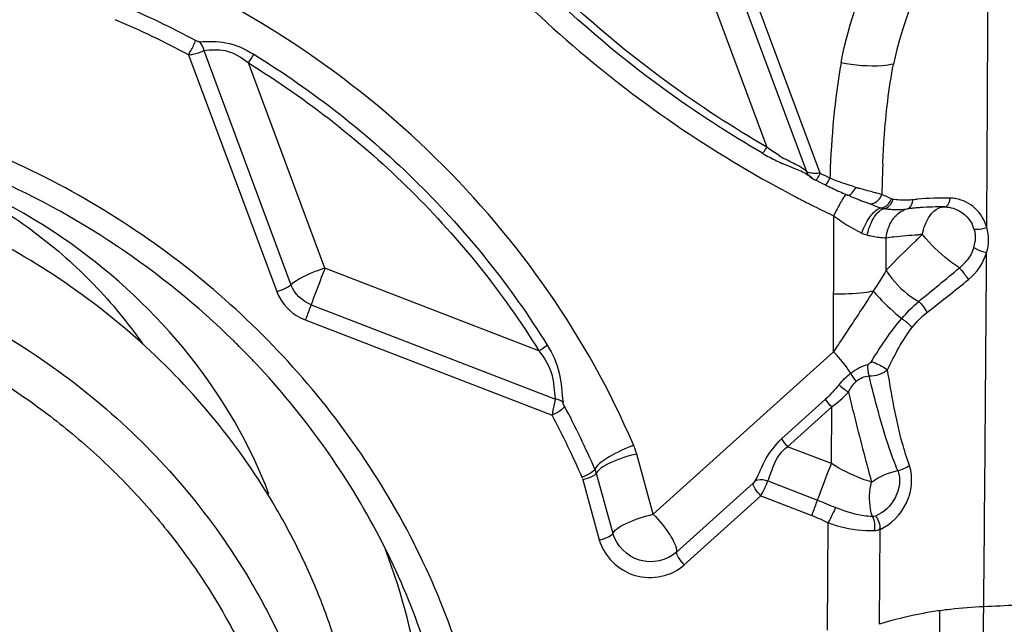
# Model space of a CAD drawing. Units: millimetres. Extents: x 0 to 841, y 0 to 594.
# Drawn here: x 683 to 686, y 433 to 435 of the extents above; entities that cross this region are included whole.
import ezdxf
from ezdxf.enums import TextEntityAlignment as Align

# ---------------------------------------------------------------- set-up
doc = ezdxf.new("R2010")
doc.units = ezdxf.units.MM
doc.header["$LTSCALE"] = 46.255
doc.layers.get('0').update_dxf_attribs({"linetype": 'CONTINUOUS'})
for name, color, linetype in [('10105075_CL', 7, 'CONTINUOUS'), ('607072814-000_CL', 7, 'CONTINUOUS'), ('607087309-000_DIM', 7, 'CONTINUOUS')]:
    doc.layers.add(name, color=color, linetype=linetype)
doc.styles.get("Standard").update_dxf_attribs({"font": 'TXT.SHX', "width": 0.7})
doc.styles.add('TEXTSTYLE_2', font='gdt', dxfattribs={"width": 0.7})
doc.dimstyles.new('DIMSTYLE_2', dxfattribs={"dimtxt": 3.5, "dimasz": 3.5, "dimexe": 1.5, "dimexo": 0, "dimgap": 0.875, "dimtad": 1, "dimdec": 3, "dimdsep": 46, "dimtxsty": 'STANDARD', "dimblk": '_FILLED', "dimblk1": '_FILLED', "dimblk2": '_FILLED', "dimcen": 0.09, "dimclrt": 2, "dimadec": 3, "dimazin": 2, "dimtol": 1, "dimtp": 0.15, "dimtm": 0.15, "dimtfac": 1, "dimtdec": 3, "dimtofl": 0, "dimtmove": 0, "dimatfit": 3, "dimldrblk": '_FILLED', "dimfxl": 1, "dimtolj": 1, "dimarcsym": 0})

# ---------------------------------------------------------------- blocks, each defined once
blk = doc.blocks.new('_FILLED')
at = {"color": 0, "linetype": 'BYBLOCK'}
blk.add_solid([(0, 0), (-1, 0.125), (-1, -0.125)], dxfattribs=at)
blk = doc.blocks.new('*D1')
at = {"layer": '607087309-000_DIM', "color": 3, "linetype": 'CONTINUOUS'}
for p, q in [((624.1119, 389.4903), (624.1119, 463.9216)), ((687.1119, 443.4375), (687.1119, 463.9216)), ((624.1119, 462.4216), (655.6119, 462.4216)), ((687.1119, 462.4216), (655.6119, 462.4216))]:
    blk.add_line(p, q, dxfattribs=at)
at = {"layer": '607087309-000_DIM', "color": 3, "linetype": 'CONTINUOUS', "xscale": 3.5, "yscale": 3.5, "zscale": 3.5, "rotation": 180}
blk.add_blockref('_FILLED', (624.1119, 462.4216), dxfattribs=at)
at = {"layer": '607087309-000_DIM', "color": 3, "linetype": 'CONTINUOUS', "xscale": 3.5, "yscale": 3.5, "zscale": 3.5}
blk.add_blockref('_FILLED', (687.1119, 462.4216), dxfattribs=at)
at = {"layer": '607087309-000_DIM', "color": 2, "linetype": 'CONTINUOUS'}
for s, height, width, p in [('63', 3.5, 0.75, (650.9452, 463.2966)), ('0.15', 2.45, 0.660714, (659.6661, 463.8216))]:
    blk.add_text(s, height=height, dxfattribs=dict(at, width=width)).set_placement(p, align=Align.CENTER)
at = {"layer": '607087309-000_DIM', "color": 2, "linetype": 'CONTINUOUS', "style": 'TEXTSTYLE_2'}
blk.add_text('`', height=2.45, dxfattribs=at).set_placement((654.9994, 463.8216), align=Align.CENTER)

msp = doc.modelspace()

# ---------------------------------------------------------------- linework, layer by layer
at = {"layer": '10105075_CL', "color": 7, "linetype": 'CONTINUOUS'}
for points, knots in [([(684.146, 431.9758), (684.1618, 432.0267), (684.1892, 432.1301), (684.2169, 432.2881), (684.2311, 432.4482), (684.2319, 432.6094), (684.2191, 432.7705), (684.1928, 432.9307), (684.1532, 433.0888), (684.1006, 433.2439), (684.0353, 433.395), (683.9316, 433.5903), (683.7722, 433.8198), (683.5392, 434.0636), (683.2697, 434.2709), (682.9707, 434.4364), (682.6496, 434.5559), (682.3145, 434.6264), (681.9737, 434.6463), (681.6359, 434.6149), (681.3094, 434.5331), (681.0529, 434.424), (680.8618, 434.3141), (680.7713, 434.252), (680.7276, 434.2192)], [0, 0, 0, 0, 0.030041, 0.060109, 0.09023, 0.120428, 0.150726, 0.181144, 0.211698, 0.242401, 0.273262, 0.304286, 0.366772, 0.429866, 0.493466, 0.557422, 0.621552, 0.685655, 0.749536, 0.813018, 0.875963, 0.938282, 0.969221, 1, 1, 1, 1]), ([(682.7799, 434.6238), (682.8567, 434.5967), (683.0061, 434.531), (683.2117, 434.3997), (683.3934, 434.2394), (683.4959, 434.1152), (683.5416, 434.0498)], [0, 0, 0, 0, 0.252179, 0.503348, 0.752802, 1, 1, 1, 1]), ([(680.654, 433.9822), (680.6977, 434.015), (680.7882, 434.0772), (680.9793, 434.187), (681.2358, 434.2961), (681.5623, 434.3779), (681.9001, 434.4093), (682.2409, 434.3894), (682.576, 434.3189), (682.8971, 434.1994), (683.1961, 434.0339), (683.4655, 433.8267), (683.6986, 433.5828), (683.858, 433.3533), (683.9617, 433.1581), (684.027, 433.0069), (684.0796, 432.8518), (684.1192, 432.6937), (684.1454, 432.5335), (684.1583, 432.3724), (684.1575, 432.2112), (684.1433, 432.0511), (684.1156, 431.8931), (684.0882, 431.7898), (684.0724, 431.7388)], [0, 0, 0, 0, 0.030779, 0.061718, 0.124037, 0.186982, 0.250464, 0.314345, 0.378448, 0.442578, 0.506534, 0.570134, 0.633228, 0.695714, 0.726738, 0.757599, 0.788302, 0.818856, 0.849274, 0.879572, 0.90977, 0.939891, 0.969959, 1, 1, 1, 1]), ([(680.707, 433.8739), (680.7585, 433.9124), (680.8658, 433.9847), (681.0372, 434.0769), (681.2179, 434.1524), (681.4062, 434.2104), (681.6003, 434.2505), (681.7983, 434.2722), (681.9983, 434.2753), (682.1984, 434.2599), (682.3966, 434.226), (682.5911, 434.174), (682.7801, 434.1044), (682.9616, 434.0178), (683.1339, 433.9152), (683.2955, 433.7974), (683.4446, 433.6655), (683.58, 433.521), (683.7002, 433.3651), (683.8042, 433.1993), (683.8909, 433.0253), (683.9595, 432.8446), (684.0093, 432.6591), (684.0398, 432.4706), (684.0507, 432.2808), (684.042, 432.0915), (684.0136, 431.9047), (683.9659, 431.7221), (683.8993, 431.5455), (683.8145, 431.3766), (683.7123, 431.217), (683.5937, 431.0683), (683.4598, 430.9318), (683.3615, 430.8502), (683.3104, 430.8119)], [0, 0, 0, 0, 0.03097, 0.06214, 0.093513, 0.125083, 0.156837, 0.188755, 0.220812, 0.252976, 0.285213, 0.317486, 0.349757, 0.381987, 0.414139, 0.446179, 0.478077, 0.509808, 0.541353, 0.5727, 0.603844, 0.634788, 0.665543, 0.696128, 0.726567, 0.756893, 0.787141, 0.817351, 0.847564, 0.87782, 0.908159, 0.938616, 0.969221, 1, 1, 1, 1]), ([(683.3104, 430.8119), (683.2589, 430.7733), (683.1516, 430.701), (682.9802, 430.6088), (682.7995, 430.5333), (682.6112, 430.4753), (682.4171, 430.4352), (682.2191, 430.4135), (682.0191, 430.4104), (681.819, 430.4258), (681.6208, 430.4597), (681.4262, 430.5117), (681.2373, 430.5813), (681.0558, 430.6679), (680.8834, 430.7705), (680.7219, 430.8883), (680.5727, 431.0202), (680.4374, 431.1647), (680.3171, 431.3206), (680.2132, 431.4864), (680.1265, 431.6604), (680.0579, 431.8411), (680.0081, 432.0266), (679.9776, 432.2151), (679.9667, 432.4049), (679.9754, 432.5942), (680.0038, 432.781), (680.0515, 432.9636), (680.118, 433.1402), (680.2028, 433.3091), (680.305, 433.4687), (680.4237, 433.6174), (680.5575, 433.7539), (680.6558, 433.8355), (680.707, 433.8739)], [0, 0, 0, 0, 0.03097, 0.06214, 0.093513, 0.125083, 0.156837, 0.188755, 0.220812, 0.252976, 0.285213, 0.317486, 0.349757, 0.381987, 0.414139, 0.446179, 0.478077, 0.509808, 0.541353, 0.5727, 0.603844, 0.634788, 0.665543, 0.696128, 0.726567, 0.756893, 0.787141, 0.817351, 0.847564, 0.87782, 0.908159, 0.938616, 0.969221, 1, 1, 1, 1])]:
    msp.add_open_spline(points, degree=3, knots=knots, dxfattribs=at)
at = {"layer": '607072814-000_CL', "color": 9, "linetype": 'CONTINUOUS'}
for p, q in [((685.6455, 434.5803), (685.3708, 435.3173)), ((685.2399, 435.305), (685.4798, 434.6609)), ((685.6041, 434.5841), (685.3323, 435.3137)), ((683.6834, 434.9477), (683.9574, 434.2126)), ((683.7304, 434.9615), (684.0015, 434.234)), ((684.1071, 434.2855), (683.8699, 434.9223)), ((685.6761, 434.576), (685.6757, 434.5649)), ((685.7137, 434.4969), (685.7185, 434.505)), ((686.163, 434.4117), (686.1636, 434.5155)), ((685.8169, 434.4783), (685.7963, 434.4861)), ((685.8506, 434.279), (685.8504, 434.3798)), ((685.9735, 434.3772), (685.963, 434.3899)), ((684.7715, 434.0293), (684.1071, 434.2855)), ((685.6869, 434.0255), (685.6872, 434.2052)), ((684.0642, 434.172), (684.8229, 433.8793)), ((684.0461, 434.1246), (684.8128, 433.8289)), ((685.6865, 434.0255), (685.1267, 433.5216)), ((685.525, 433.7557), (685.6622, 433.8792)), ((685.544, 433.7313), (685.6812, 433.8548)), ((685.6805, 433.6787), (685.6812, 433.8548)), ((685.6805, 433.6787), (685.544, 433.7313)), ((685.1267, 433.5216), (685.0755, 433.7085)), ((684.907, 433.6331), (684.9593, 433.4421)), ((684.9499, 433.6488), (685.0012, 433.4619)), ((685.199, 433.4036), (685.4372, 433.6181)), ((685.4439, 433.6258), (685.4372, 433.6181)), ((685.4824, 433.6249), (685.6373, 433.5652)), ((685.223, 433.3643), (685.4613, 433.5788)), ((685.4613, 433.5788), (685.6193, 433.5179)), ((685.6678, 433.1621), (685.6702, 433.4952)), ((685.83, 433.1801), (685.8313, 433.4747))]:
    msp.add_line(p, q, dxfattribs=at)
at = {"layer": '607072814-000_CL', "color": 7, "linetype": 'CONTINUOUS'}
for p, q in [((685.548, 434.6019), (685.5299, 434.6096)), ((685.5647, 434.595), (685.548, 434.6019)), ((685.5805, 434.5884), (685.5647, 434.595)), ((685.6009, 434.5787), (685.6006, 434.5789)), ((685.6088, 434.5743), (685.6009, 434.5787)), ((685.7743, 434.4949), (685.7829, 434.4915)), ((685.7829, 434.4915), (685.7898, 434.4888))]:
    msp.add_line(p, q, dxfattribs=at)
for points in [[(685.601, 434.5787), (685.6017, 434.5783), (685.6051, 434.5763), (685.6079, 434.5745), (685.6102, 434.5727), (685.6115, 434.5716)], [(685.6115, 434.5715), (685.6133, 434.5699), (685.6157, 434.5679), (685.6183, 434.566), (685.6211, 434.5641), (685.624, 434.5623), (685.6271, 434.5605), (685.6305, 434.5587)]]:
    msp.add_lwpolyline(points, dxfattribs=at)
at = {"layer": '607072814-000_CL', "color": 9, "linetype": 'CONTINUOUS'}
for centre, radius, start, end in [((682.3427, 432.4371), 2.8956, 61.9238, 66.9271), ((682.3233, 432.3955), 2.892, 61.9461, 66.9494), ((683.5443, 435.1394), 0.3914, 326.3104, 330.9334), ((685.7838, 435.0721), 0.5117, 238.7096, 240.9011), ((687.2611, 437.716), 3.5274, 242.7409, 243.2928), ((689.5197, 434.4522), 3.6831, 177.5639, 178.2942), ((687.2825, 437.7818), 3.6961, 240.9731, 242.309), ((690.3023, 434.4289), 4.4661, 178.2941, 178.9043), ((686.0897, 435.6377), 1.1508, 253.1675, 253.6726), ((687.2816, 437.7803), 3.6943, 242.3091, 242.5065), ((687.2813, 437.7797), 3.6937, 242.5065, 242.6722), ((687.281, 437.779), 3.6929, 242.6722, 242.8651), ((687.2802, 437.7775), 3.6912, 242.8651, 243.3992), ((683.875, 426.9604), 7.8044, 75.44185, 75.55532), ((686.0203, 433.79), 0.7128, 95.9027, 96.982), ((686.0457, 434.3825), 0.1205, 80.0929, 88.2078), ((687.2779, 437.7729), 3.686, 243.399, 244.4503), ((685.9527, 434.8301), 0.3771, 248.9043, 251.6183), ((686.0263, 434.9043), 0.5687, 239.2546, 242.6256), ((686.0163, 434.8851), 0.5471, 242.6273, 243.7642), ((687.8899, 432.3197), 2.8281, 133.3239, 133.5722), ((687.8129, 432.4014), 2.7159, 132.9335, 133.3248), ((686.0002, 433.2789), 1.1115, 91.9206, 92.6095), ((686.0215, 434.3797), 0.1057, 343.3042, 354.5589), ((685.9939, 434.3953), 0.1376, 307.6653, 321.7198), ((371.8904, 436.3262), 314.2783, 359.436344, 359.636721), ((682.5522, 432.6299), 2.6061, 23.3117, 28.079), ((682.5077, 432.6006), 2.612, 23.285, 28.0522), ((682.3483, 432.6793), 2.0803, 8.1601, 20.643)]:
    msp.add_arc(centre, radius, start, end, dxfattribs=at)
at = {"layer": '607072814-000_CL', "color": 7, "linetype": 'CONTINUOUS'}
for centre, radius, start, end in [((685.845, 435.3002), 0.7593, 240.1187, 242.0367), ((685.8127, 435.2392), 0.6902, 242.0318, 243.9957), ((685.7785, 435.1691), 0.6123, 243.9916, 246.0381), ((687.2662, 437.7326), 3.5696, 242.7409, 243.2928), ((686.3807, 436.0496), 1.669, 246.1174, 246.943), ((686.1442, 435.4904), 1.0618, 246.8672, 247.8104), ((686.3252, 435.9345), 1.5413, 247.8143, 248.4708), ((686.9257, 437.4566), 3.1776, 248.4709, 248.7554), ((685.1248, 432.7896), 1.8247, 68.4055, 68.6251), ((685.8915, 434.8339), 0.3668, 262.5889, 263.9152), ((685.886, 434.7802), 0.3128, 263.8794, 266.9124), ((685.8838, 434.7398), 0.2723, 266.9121, 276.9694), ((685.9978, 433.8241), 0.6504, 95.9781, 97.149), ((686.0092, 433.7154), 0.7597, 94.9876, 95.9795), ((686.0212, 433.5782), 0.8974, 94.1595, 94.9889), ((686.0206, 433.5936), 0.882, 89.223, 94.1892), ((686.0377, 434.3819), 0.0891, 16.7659, 25.6522), ((682.1028, 432.3035), 2.4587, 45.1988, 45.5786), ((682.1041, 432.3049), 2.4567, 43.8131, 45.1987), ((682.104, 432.3047), 2.457, 43.2644, 43.8131)]:
    msp.add_arc(centre, radius, start, end, dxfattribs=at)
at = {"layer": '607072814-000_CL', "color": 9, "linetype": 'CONTINUOUS'}
for points, knots in [([(684.2479, 435.6862), (684.4038, 435.4528), (684.7765, 435.0202), (685.2405, 434.6879), (685.489, 434.55)], [0, 0, 0, 0, 0.496845, 1, 1, 1, 1]), ([(685.4798, 434.6609), (685.3744, 434.722), (684.9699, 434.9851), (684.6202, 435.3331), (684.4092, 435.6253)], [0, 0, 0, 0, 0.252594, 1, 1, 1, 1]), ([(686.1636, 434.5155), (686.1642, 434.6263), (686.1655, 434.8533), (686.1668, 435.183), (686.163, 435.4378), (686.1596, 435.5926), (686.1345, 435.6307)], [0, 0, 0, 0, 0.297201, 0.610924, 0.877644, 1, 1, 1, 1]), ([(685.4667, 434.6419), (685.3604, 434.7036), (684.9523, 434.9689), (684.5997, 435.3199), (684.3868, 435.6147)], [0, 0, 0, 0, 0.252594, 1, 1, 1, 1]), ([(685.0646, 433.739), (684.9222, 434.0695), (684.4942, 434.6833), (683.8716, 435.0943), (683.5336, 435.2383)], [0, 0, 0, 0, 0.494842, 1, 1, 1, 1]), ([(683.6834, 434.9477), (683.6857, 434.9517), (683.6935, 434.9662), (683.7014, 434.9808), (683.7055, 434.9919)], [0, 0, 0, 0, 0.278966, 1, 1, 1, 1]), ([(683.7171, 434.9878), (683.7164, 434.9878), (683.7122, 434.9885), (683.7085, 434.9903), (683.7055, 434.9919)], [0, 0, 0, 0, 0.171736, 1, 1, 1, 1]), ([(683.7171, 434.9878), (683.7445, 434.9898), (683.8045, 434.9913), (683.8597, 434.9657), (683.8864, 434.9493)], [0, 0, 0, 0, 0.46744, 1, 1, 1, 1]), ([(683.6834, 434.9477), (683.688, 434.9481), (683.7041, 434.9504), (683.7205, 434.9549), (683.7304, 434.9615)], [0, 0, 0, 0, 0.277629, 1, 1, 1, 1]), ([(683.7304, 434.9615), (683.7524, 434.9635), (683.8035, 434.9671), (683.8485, 434.9397), (683.8699, 434.9224)], [0, 0, 0, 0, 0.445971, 1, 1, 1, 1]), ([(683.8864, 434.9493), (684.0706, 434.8355), (684.4127, 434.5675), (684.6846, 434.2282), (684.7976, 434.0467)], [0, 0, 0, 0, 0.503214, 1, 1, 1, 1]), ([(683.8699, 434.9223), (684.0522, 434.8098), (684.3907, 434.5446), (684.6597, 434.2089), (684.7715, 434.0293)], [0, 0, 0, 0, 0.503214, 1, 1, 1, 1]), ([(685.8735, 434.919), (685.8623, 434.9164), (685.8079, 434.9091), (685.7525, 434.9146), (685.7103, 434.9231)], [0, 0, 0, 0, 0.210972, 1, 1, 1, 1]), ([(685.8399, 434.6088), (685.841, 434.6351), (685.8466, 434.739), (685.8585, 434.8427), (685.8732, 434.9189)], [0, 0, 0, 0, 0.253907, 1, 1, 1, 1]), ([(685.4667, 434.6419), (685.4676, 434.6429), (685.4723, 434.649), (685.4765, 434.6555), (685.4798, 434.6609)], [0, 0, 0, 0, 0.173558, 1, 1, 1, 1]), ([(685.6286, 434.5796), (685.626, 434.5797), (685.6177, 434.5801), (685.609, 434.5812), (685.6041, 434.5841)], [0, 0, 0, 0, 0.313948, 1, 1, 1, 1]), ([(685.6455, 434.5803), (685.6425, 434.5748), (685.6384, 434.567), (685.6338, 434.561), (685.632, 434.5581), (685.6314, 434.5583)], [0, 0, 0, 0, 0.711724, 0.922695, 1, 1, 1, 1]), ([(685.6619, 434.5438), (685.661, 434.5395), (685.6718, 434.5572), (685.6738, 434.5613), (685.6757, 434.5649)], [0, 0, 0, 0, 0.519602, 1, 1, 1, 1]), ([(685.7271, 434.514), (685.7285, 434.5126), (685.736, 434.5109), (685.7472, 434.5209), (685.7534, 434.5302), (685.7564, 434.5363)], [0, 0, 0, 0, 0.150529, 0.498141, 1, 1, 1, 1]), ([(685.8218, 434.5181), (685.8175, 434.5192), (685.7989, 434.5241), (685.7804, 434.5292), (685.7662, 434.5334)], [0, 0, 0, 0, 0.230314, 1, 1, 1, 1]), ([(685.6875, 434.4476), (685.6899, 434.4522), (685.6983, 434.4688), (685.707, 434.4853), (685.7137, 434.4969)], [0, 0, 0, 0, 0.276221, 1, 1, 1, 1]), ([(685.7185, 434.505), (685.7191, 434.5061), (685.7212, 434.5093), (685.7233, 434.5125), (685.725, 434.5143)], [0, 0, 0, 0, 0.335942, 1, 1, 1, 1]), ([(685.7963, 434.4861), (685.804, 434.4842), (685.8162, 434.4877), (685.8244, 434.495), (685.8266, 434.4972)], [0, 0, 0, 0, 0.719852, 1, 1, 1, 1]), ([(685.8338, 434.4723), (685.8371, 434.4723), (685.8519, 434.4768), (685.863, 434.4897), (685.8672, 434.5007)], [0, 0, 0, 0, 0.220533, 1, 1, 1, 1]), ([(685.8442, 434.4702), (685.8472, 434.4705), (685.8602, 434.4759), (685.8689, 434.4889), (685.8717, 434.4993)], [0, 0, 0, 0, 0.214928, 1, 1, 1, 1]), ([(685.9337, 434.4975), (685.928, 434.4969), (685.9066, 434.4951), (685.885, 434.4969), (685.8695, 434.4997)], [0, 0, 0, 0, 0.266588, 1, 1, 1, 1]), ([(685.9169, 434.4695), (685.9191, 434.47), (685.9291, 434.4763), (685.9329, 434.4886), (685.9337, 434.4975)], [0, 0, 0, 0, 0.200878, 1, 1, 1, 1]), ([(686.0325, 434.4756), (686.0344, 434.4755), (686.045, 434.4812), (686.048, 434.4937), (686.0494, 434.5029)], [0, 0, 0, 0, 0.165406, 1, 1, 1, 1]), ([(686.1631, 434.4116), (686.1564, 434.4337), (686.1327, 434.4757), (686.0888, 434.4972), (686.0664, 434.5011)], [0, 0, 0, 0, 0.503714, 1, 1, 1, 1]), ([(685.7745, 434.3944), (685.7806, 434.4113), (685.7937, 434.4393), (685.8151, 434.4641), (685.8269, 434.4698)], [0, 0, 0, 0, 0.578121, 1, 1, 1, 1]), ([(685.8269, 434.4698), (685.828, 434.4704), (685.8303, 434.4713), (685.8326, 434.472), (685.8338, 434.4723)], [0, 0, 0, 0, 0.519804, 1, 1, 1, 1]), ([(685.837, 434.4675), (685.8382, 434.4681), (685.8406, 434.4692), (685.843, 434.4699), (685.8442, 434.4702)], [0, 0, 0, 0, 0.51547, 1, 1, 1, 1]), ([(685.9629, 434.3899), (685.9646, 434.3991), (685.9727, 434.4302), (685.9922, 434.4625), (686.0135, 434.4718)], [0, 0, 0, 0, 0.288211, 1, 1, 1, 1]), ([(685.7917, 434.3882), (685.7931, 434.3949), (685.7997, 434.4191), (685.8104, 434.4431), (685.8228, 434.4564)], [0, 0, 0, 0, 0.27638, 1, 1, 1, 1]), ([(686.1231, 434.4076), (686.1256, 434.4069), (686.1392, 434.4055), (686.1528, 434.4081), (686.163, 434.4117)], [0, 0, 0, 0, 0.19576, 1, 1, 1, 1]), ([(685.7917, 434.3882), (685.7969, 434.3869), (685.8163, 434.3828), (685.8361, 434.3802), (685.8504, 434.3798)], [0, 0, 0, 0, 0.274217, 1, 1, 1, 1]), ([(685.8505, 434.3797), (685.8583, 434.3809), (685.8912, 434.3855), (685.9243, 434.3881), (685.9496, 434.3893)], [0, 0, 0, 0, 0.23718, 1, 1, 1, 1]), ([(686.078, 434.2863), (686.0696, 434.2914), (686.0318, 434.318), (685.9975, 434.3498), (685.9735, 434.3772)], [0, 0, 0, 0, 0.21148, 1, 1, 1, 1]), ([(686.1227, 434.3493), (686.1252, 434.3477), (686.1378, 434.341), (686.1515, 434.3363), (686.1625, 434.334)], [0, 0, 0, 0, 0.207668, 1, 1, 1, 1]), ([(684.1072, 434.2855), (684.0969, 434.2823), (684.06, 434.2691), (684.0237, 434.2519), (684.0015, 434.234)], [0, 0, 0, 0, 0.273108, 1, 1, 1, 1]), ([(684.1072, 434.2855), (684.1034, 434.2758), (684.0888, 434.238), (684.0743, 434.2002), (684.0642, 434.172)], [0, 0, 0, 0, 0.259382, 1, 1, 1, 1]), ([(685.8507, 434.279), (685.8557, 434.2699), (685.8827, 434.2315), (685.9196, 434.2), (685.9515, 434.1824)], [0, 0, 0, 0, 0.221291, 1, 1, 1, 1]), ([(686.078, 434.2864), (686.0801, 434.2839), (686.0898, 434.272), (686.0992, 434.26), (686.1062, 434.2503)], [0, 0, 0, 0, 0.215175, 1, 1, 1, 1]), ([(683.9574, 434.2126), (683.9617, 434.2139), (683.9771, 434.2193), (683.9922, 434.2265), (684.0015, 434.234)], [0, 0, 0, 0, 0.27306, 1, 1, 1, 1]), ([(685.8104, 434.214), (685.78, 434.1662), (685.7384, 434.1037), (685.697, 434.0411), (685.6869, 434.0258)], [0, 0, 0, 0, 0.755054, 1, 1, 1, 1]), ([(685.8105, 434.214), (685.8008, 434.2121), (685.7601, 434.2057), (685.7187, 434.2041), (685.6873, 434.2052)], [0, 0, 0, 0, 0.237436, 1, 1, 1, 1]), ([(685.8104, 434.214), (685.8165, 434.2068), (685.844, 434.1766), (685.8742, 434.1487), (685.8988, 434.1291)], [0, 0, 0, 0, 0.229838, 1, 1, 1, 1]), ([(683.9574, 434.2126), (683.9685, 434.1831), (683.998, 434.1475), (684.036, 434.1285), (684.0461, 434.1246)], [0, 0, 0, 0, 0.743416, 1, 1, 1, 1]), ([(685.8988, 434.1291), (685.9081, 434.1229), (685.919, 434.1137), (685.929, 434.1037), (685.9311, 434.1014)], [0, 0, 0, 0, 0.784454, 1, 1, 1, 1]), ([(684.7976, 434.0467), (684.8144, 434.0201), (684.8403, 433.9618), (684.843, 433.8992), (684.8468, 433.8687)], [0, 0, 0, 0, 0.506459, 1, 1, 1, 1]), ([(684.7716, 434.0293), (684.7894, 434.0075), (684.8181, 433.9592), (684.819, 433.9046), (684.8229, 433.8793)], [0, 0, 0, 0, 0.524274, 1, 1, 1, 1]), ([(685.74, 433.9594), (685.7365, 433.9652), (685.7207, 433.9888), (685.7022, 434.0106), (685.6869, 434.0258)], [0, 0, 0, 0, 0.238255, 1, 1, 1, 1]), ([(685.8047, 433.9962), (685.8087, 433.9947), (685.826, 433.9873), (685.8428, 433.9786), (685.8545, 433.9701)], [0, 0, 0, 0, 0.228757, 1, 1, 1, 1]), ([(685.9231, 433.6733), (685.9144, 433.6966), (685.8838, 433.7937), (685.8672, 433.8944), (685.8545, 433.9701)], [0, 0, 0, 0, 0.244788, 1, 1, 1, 1]), ([(685.8864, 433.6575), (685.8766, 433.6806), (685.8413, 433.7769), (685.8157, 433.8764), (685.7974, 433.9515)], [0, 0, 0, 0, 0.245075, 1, 1, 1, 1]), ([(684.8229, 433.8793), (684.8219, 433.8756), (684.8178, 433.859), (684.8147, 433.8421), (684.8128, 433.8289)], [0, 0, 0, 0, 0.22225, 1, 1, 1, 1]), ([(685.7332, 433.9008), (685.739, 433.877), (685.762, 433.7836), (685.786, 433.6906), (685.8049, 433.6215)], [0, 0, 0, 0, 0.254998, 1, 1, 1, 1]), ([(684.8516, 433.8566), (684.8484, 433.8508), (684.835, 433.8408), (684.8214, 433.8328), (684.8128, 433.8289)], [0, 0, 0, 0, 0.413186, 1, 1, 1, 1]), ([(685.4439, 433.6258), (685.456, 433.6478), (685.4738, 433.6964), (685.5067, 433.737), (685.525, 433.7557)], [0, 0, 0, 0, 0.490022, 1, 1, 1, 1]), ([(685.066, 433.7355), (685.0395, 433.7261), (684.9974, 433.7056), (684.9554, 433.6781), (684.9456, 433.6612)], [0, 0, 0, 0, 0.589974, 1, 1, 1, 1]), ([(685.4824, 433.6249), (685.4913, 433.6429), (685.5013, 433.6831), (685.5265, 433.7191), (685.544, 433.7313)], [0, 0, 0, 0, 0.483976, 1, 1, 1, 1]), ([(685.0755, 433.7085), (685.0482, 433.7027), (685.0048, 433.6879), (684.96, 433.6649), (684.9499, 433.6488)], [0, 0, 0, 0, 0.595737, 1, 1, 1, 1]), ([(685.6373, 433.5652), (685.6403, 433.5735), (685.6543, 433.6115), (685.6688, 433.6493), (685.6805, 433.6787)], [0, 0, 0, 0, 0.218095, 1, 1, 1, 1]), ([(685.8049, 433.6215), (685.7948, 433.6245), (685.7516, 433.6395), (685.7102, 433.6599), (685.6805, 433.6787)], [0, 0, 0, 0, 0.230006, 1, 1, 1, 1]), ([(685.8313, 433.4747), (685.8657, 433.4912), (685.9266, 433.5494), (685.9346, 433.6354), (685.9231, 433.6733)], [0, 0, 0, 0, 0.490783, 1, 1, 1, 1]), ([(684.9456, 433.6612), (684.9423, 433.6556), (684.9283, 433.6464), (684.9143, 433.6396), (684.9055, 433.6365)], [0, 0, 0, 0, 0.4087, 1, 1, 1, 1]), ([(684.9499, 433.6488), (684.9466, 433.6435), (684.9317, 433.6358), (684.9172, 433.6309), (684.9081, 433.6289)], [0, 0, 0, 0, 0.402938, 1, 1, 1, 1]), ([(685.8864, 433.6575), (685.8971, 433.6313), (685.8866, 433.5683), (685.8431, 433.5261), (685.8172, 433.5162)], [0, 0, 0, 0, 0.505349, 1, 1, 1, 1]), ([(685.4613, 433.5788), (685.4547, 433.5853), (685.4453, 433.5972), (685.437, 433.6118), (685.4372, 433.6181)], [0, 0, 0, 0, 0.597104, 1, 1, 1, 1]), ([(685.4439, 433.6258), (685.4463, 433.6272), (685.4589, 433.6312), (685.4729, 433.6291), (685.4824, 433.6249)], [0, 0, 0, 0, 0.208952, 1, 1, 1, 1]), ([(685.4613, 433.5788), (685.4674, 433.5905), (685.4747, 433.6058), (685.4811, 433.6214), (685.4824, 433.6249)], [0, 0, 0, 0, 0.778356, 1, 1, 1, 1]), ([(685.8078, 433.5145), (685.805, 433.5223), (685.7968, 433.5575), (685.7982, 433.5947), (685.8049, 433.6215)], [0, 0, 0, 0, 0.232449, 1, 1, 1, 1]), ([(685.6193, 433.5179), (685.6241, 433.5301), (685.6302, 433.5458), (685.636, 433.5617), (685.6373, 433.5652)], [0, 0, 0, 0, 0.779952, 1, 1, 1, 1]), ([(685.693, 433.5424), (685.6915, 433.5389), (685.6844, 433.523), (685.6767, 433.5073), (685.6703, 433.4952)], [0, 0, 0, 0, 0.214144, 1, 1, 1, 1]), ([(685.8078, 433.5145), (685.7989, 433.5148), (685.7595, 433.5187), (685.7211, 433.5303), (685.693, 433.5424)], [0, 0, 0, 0, 0.22727, 1, 1, 1, 1]), ([(685.0012, 433.4619), (685.0112, 433.478), (685.056, 433.501), (685.0994, 433.5158), (685.1267, 433.5216)], [0, 0, 0, 0, 0.403718, 1, 1, 1, 1]), ([(685.1267, 433.5216), (685.1465, 433.502), (685.1748, 433.4662), (685.1997, 433.4224), (685.199, 433.4036)], [0, 0, 0, 0, 0.597702, 1, 1, 1, 1]), ([(685.6702, 433.4952), (685.6825, 433.4907), (685.7289, 433.4763), (685.778, 433.4693), (685.8135, 433.4711)], [0, 0, 0, 0, 0.270013, 1, 1, 1, 1]), ([(684.9593, 433.442), (684.9685, 433.444), (684.9829, 433.4489), (684.9978, 433.4566), (685.0012, 433.4619)], [0, 0, 0, 0, 0.597066, 1, 1, 1, 1]), ([(685.199, 433.4036), (685.1692, 433.3783), (685.0777, 433.3567), (685.0126, 433.4245), (685.0012, 433.4619)], [0, 0, 0, 0, 0.499582, 1, 1, 1, 1]), ([(684.9593, 433.4421), (684.9731, 433.3918), (685.0617, 433.3032), (685.1843, 433.3295), (685.223, 433.3643)], [0, 0, 0, 0, 0.500435, 1, 1, 1, 1]), ([(685.199, 433.4036), (685.1987, 433.3974), (685.207, 433.3828), (685.2164, 433.3709), (685.223, 433.3643)], [0, 0, 0, 0, 0.401549, 1, 1, 1, 1]), ([(686.1535, 433.2346), (686.1191, 433.233), (686.0736, 433.2295), (686.0285, 433.2238), (686.0175, 433.2223)], [0, 0, 0, 0, 0.756298, 1, 1, 1, 1]), ([(686.9176, 433.1984), (686.8891, 433.2049), (686.8322, 433.2181), (686.7462, 433.2368), (686.6557, 433.2613), (686.5577, 433.2525), (686.4569, 433.249), (686.322, 433.2421), (686.2209, 433.2376), (686.1535, 433.2345)], [0, 0, 0, 0, 0.11367, 0.227273, 0.343465, 0.474804, 0.60608, 0.737316, 1, 1, 1, 1]), ([(686.0175, 433.2223), (686.0004, 433.2199), (685.9371, 433.2098), (685.8745, 433.1946), (685.83, 433.1801)], [0, 0, 0, 0, 0.26931, 1, 1, 1, 1]), ([(685.9217, 431.5077), (685.9322, 431.6509), (685.9762, 432.2215), (686.0148, 432.7934), (686.0175, 433.2223)], [0, 0, 0, 0, 0.250704, 1, 1, 1, 1])]:
    msp.add_open_spline(points, degree=3, knots=knots, dxfattribs=at)
at = {"layer": '607072814-000_CL', "color": 7, "linetype": 'CONTINUOUS'}
for points in [[(685.7103, 434.9231), (685.7332, 435.0498), (685.7825, 435.1705), (685.8287, 435.2907)], [(685.9962, 435.2687), (685.9458, 435.1559), (685.8988, 435.0399), (685.8735, 434.919)], [(685.6005, 434.5789), (685.594, 434.5824), (685.5872, 434.5854), (685.5805, 434.5884)], [(685.6206, 434.5659), (685.6169, 434.569), (685.6129, 434.5717), (685.6088, 434.5743)], [(685.6619, 434.5438), (685.6761, 434.5367), (685.6905, 434.53), (685.705, 434.5235)], [(686.0325, 434.4756), (686.0414, 434.4754), (686.0504, 434.474), (686.0589, 434.4713)], [(686.0589, 434.4713), (686.0837, 434.4635), (686.1068, 434.444), (686.1181, 434.4205)]]:
    msp.add_open_spline(points, degree=3, dxfattribs=at)
at = {"layer": '607072814-000_CL', "color": 9, "linetype": 'CONTINUOUS'}
for points in [[(683.7171, 434.9878), (683.7241, 434.981), (683.7288, 434.9712), (683.7304, 434.9615)], [(685.7103, 434.9231), (685.6898, 434.8087), (685.6803, 434.6922), (685.6761, 434.576)], [(685.5181, 434.6348), (685.5049, 434.6428), (685.4921, 434.6514), (685.4799, 434.6608)], [(685.5737, 434.6049), (685.5608, 434.6116), (685.5477, 434.6179), (685.535, 434.625)], [(685.6041, 434.5841), (685.5958, 434.5931), (685.5846, 434.5993), (685.5737, 434.6049)], [(685.6116, 434.5716), (685.6081, 434.575), (685.6054, 434.5794), (685.6041, 434.5841)], [(685.6455, 434.5803), (685.6398, 434.5798), (685.6342, 434.5795), (685.6286, 434.5796)], [(685.7564, 434.5363), (685.7291, 434.5446), (685.7021, 434.5539), (685.6757, 434.5649)], [(685.8266, 434.4972), (685.8311, 434.5021), (685.8347, 434.5079), (685.837, 434.5141)], [(685.8695, 434.4997), (685.8585, 434.5041), (685.8478, 434.5092), (685.8371, 434.5142)], [(686.0495, 434.5029), (686.0153, 434.5037), (685.981, 434.5026), (685.947, 434.4991)], [(685.8228, 434.4564), (685.8269, 434.4608), (685.8317, 434.4648), (685.837, 434.4675)], [(685.8442, 434.4702), (685.8407, 434.4706), (685.837, 434.4711), (685.8339, 434.4727)], [(685.8693, 434.4343), (685.876, 434.4449), (685.8851, 434.4543), (685.8957, 434.4609)], [(685.8957, 434.4609), (685.9022, 434.4649), (685.9094, 434.468), (685.9169, 434.4695)], [(686.0135, 434.4718), (686.0194, 434.4743), (686.0261, 434.4758), (686.0325, 434.4755)], [(685.6873, 434.2052), (685.6877, 434.2859), (685.6871, 434.3666), (685.6875, 434.4473)], [(685.6875, 434.4477), (685.7029, 434.436), (685.719, 434.4253), (685.7356, 434.4155)], [(685.8505, 434.3798), (685.8528, 434.3989), (685.8589, 434.4181), (685.8693, 434.4343)], [(686.1231, 434.4076), (686.1268, 434.3955), (686.1279, 434.3823), (686.1267, 434.3697)], [(686.1624, 434.3335), (686.17, 434.3584), (686.1705, 434.3867), (686.163, 434.4116)], [(685.7745, 434.3944), (685.7798, 434.3917), (685.7856, 434.3889), (685.7916, 434.3892)], [(685.9405, 434.3687), (685.9099, 434.3395), (685.8798, 434.3098), (685.8508, 434.2791)], [(686.1227, 434.3493), (686.1184, 434.3351), (686.1111, 434.3217), (686.1019, 434.31)], [(686.1062, 434.2503), (686.1322, 434.2714), (686.153, 434.3014), (686.1623, 434.3335)], [(685.8507, 434.2789), (685.8377, 434.257), (685.8242, 434.2354), (685.8105, 434.214)], [(685.9515, 434.1824), (685.9938, 434.2169), (686.036, 434.2514), (686.078, 434.2864)], [(685.9771, 434.1479), (686.0204, 434.1817), (686.0636, 434.2156), (686.1062, 434.2503)], [(684.0641, 434.1719), (684.0368, 434.1827), (684.012, 434.2065), (684.0015, 434.234)], [(685.8988, 434.1291), (685.9151, 434.1481), (685.9326, 434.1661), (685.9515, 434.1824)], [(685.9515, 434.1824), (685.9619, 434.1726), (685.9707, 434.1607), (685.9771, 434.1479)], [(685.8047, 433.9962), (685.8337, 434.0421), (685.8633, 434.0881), (685.8988, 434.1291)], [(685.9311, 434.1014), (685.9445, 434.1185), (685.9599, 434.1345), (685.9771, 434.1479)], [(685.8545, 433.9701), (685.877, 434.0155), (685.8998, 434.0615), (685.9311, 434.1014)], [(684.7715, 434.0293), (684.7807, 434.0342), (684.7896, 434.04), (684.7976, 434.0467)], [(685.74, 433.9594), (685.7557, 433.972), (685.7745, 433.9811), (685.7939, 433.9866)], [(685.7939, 433.9866), (685.7918, 433.975), (685.7931, 433.9624), (685.7974, 433.9515)], [(685.8047, 433.9962), (685.8021, 433.9921), (685.7985, 433.9879), (685.7939, 433.9866)], [(685.7974, 433.9515), (685.8174, 433.9499), (685.8394, 433.957), (685.8545, 433.9701)], [(685.7042, 433.9237), (685.7149, 433.9367), (685.7268, 433.949), (685.74, 433.9594)], [(685.74, 433.9594), (685.7444, 433.9501), (685.7505, 433.9415), (685.7575, 433.9339)], [(685.7575, 433.9339), (685.768, 433.9439), (685.7829, 433.95), (685.7974, 433.9515)], [(685.7042, 433.9237), (685.6912, 433.9079), (685.6774, 433.8928), (685.6622, 433.8792)], [(685.7042, 433.9237), (685.713, 433.9151), (685.7229, 433.9075), (685.7332, 433.9008)], [(685.7332, 433.9008), (685.7397, 433.9128), (685.7476, 433.9244), (685.7575, 433.9339)], [(684.8468, 433.8687), (684.8407, 433.8749), (684.8315, 433.8781), (684.8229, 433.8793)], [(685.6812, 433.8548), (685.6739, 433.8621), (685.6672, 433.8702), (685.6622, 433.8792)], [(685.6812, 433.8548), (685.7001, 433.8681), (685.7175, 433.8838), (685.7332, 433.9008)], [(684.8516, 433.8566), (684.8495, 433.8604), (684.8474, 433.8644), (684.8468, 433.8687)], [(685.525, 433.7557), (685.53, 433.7467), (685.5367, 433.7386), (685.544, 433.7313)], [(685.0755, 433.7085), (685.0726, 433.7189), (685.0689, 433.729), (685.0646, 433.739)], [(685.8864, 433.6575), (685.8995, 433.66), (685.9124, 433.6654), (685.9231, 433.6733)], [(684.9456, 433.6612), (684.9473, 433.6572), (684.9491, 433.6531), (684.9495, 433.6488)], [(685.8049, 433.6215), (685.8291, 433.6387), (685.8574, 433.6512), (685.8864, 433.6575)], [(685.6373, 433.5652), (685.656, 433.558), (685.6746, 433.5503), (685.693, 433.5424)], [(685.6193, 433.5179), (685.6366, 433.5112), (685.6535, 433.5035), (685.6701, 433.4952)], [(685.8078, 433.5145), (685.8143, 433.5014), (685.8159, 433.4855), (685.8135, 433.4711)], [(685.8172, 433.5162), (685.8142, 433.5151), (685.811, 433.5145), (685.8079, 433.5145)], [(685.8172, 433.5162), (685.8259, 433.5046), (685.8313, 433.4895), (685.8316, 433.475)], [(685.8135, 433.4711), (685.8195, 433.4715), (685.8262, 433.4721), (685.8308, 433.476)]]:
    msp.add_open_spline(points, degree=3, dxfattribs=at)
at = {"layer": '607072814-000_CL', "color": 7, "linetype": 'CONTINUOUS'}
for points, knots in [([(684.5597, 432.9734), (684.4973, 433.2046), (684.298, 433.6544), (683.8163, 434.2169), (683.1897, 434.6298), (682.7086, 434.7814), (682.4628, 434.8236)], [0, 0, 0, 0, 0.244222, 0.493093, 0.745648, 1, 1, 1, 1]), ([(683.8237, 434.0596), (683.6011, 434.2777), (683.0678, 434.6332), (682.4432, 434.7749), (682.1303, 434.7877)], [0, 0, 0, 0, 0.498691, 1, 1, 1, 1]), ([(683.9332, 433.5836), (683.8171, 433.8933), (683.3467, 434.467), (682.6463, 434.6983), (682.2822, 434.7132)], [0, 0, 0, 0, 0.475779, 1, 1, 1, 1]), ([(684.0642, 434.172), (684.0629, 434.1685), (684.0571, 434.1526), (684.051, 434.1369), (684.0462, 434.1247)], [0, 0, 0, 0, 0.221808, 1, 1, 1, 1]), ([(684.4831, 432.8814), (684.4387, 433.0858), (684.29, 433.4873), (684.0391, 433.8336), (683.8931, 433.9887)], [0, 0, 0, 0, 0.49555, 1, 1, 1, 1]), ([(685.9955, 431.5162), (686.0132, 431.6598), (686.0862, 432.2302), (686.1495, 432.804), (686.1537, 433.2346)], [0, 0, 0, 0, 0.251451, 1, 1, 1, 1])]:
    msp.add_open_spline(points, degree=3, knots=knots, dxfattribs=at)

# ---------------------------------------------------------------- dimensions: what is measured, and where the dimension line sits
at = {"layer": '607087309-000_DIM', "color": 3, "linetype": 'CONTINUOUS'}
dim = msp.add_linear_dim(base=(687.1119, 462.4216), p1=(624.1119, 389.4903), p2=(687.1119, 443.4375), dimstyle='DIMSTYLE_2', dxfattribs=at)
dim.commit()
dim.dimension.update_dxf_attribs({"geometry": '*D1', "text_midpoint": (655.6119, 462.4216), "dimtype": 160})

doc.saveas('drawing.dxf')
